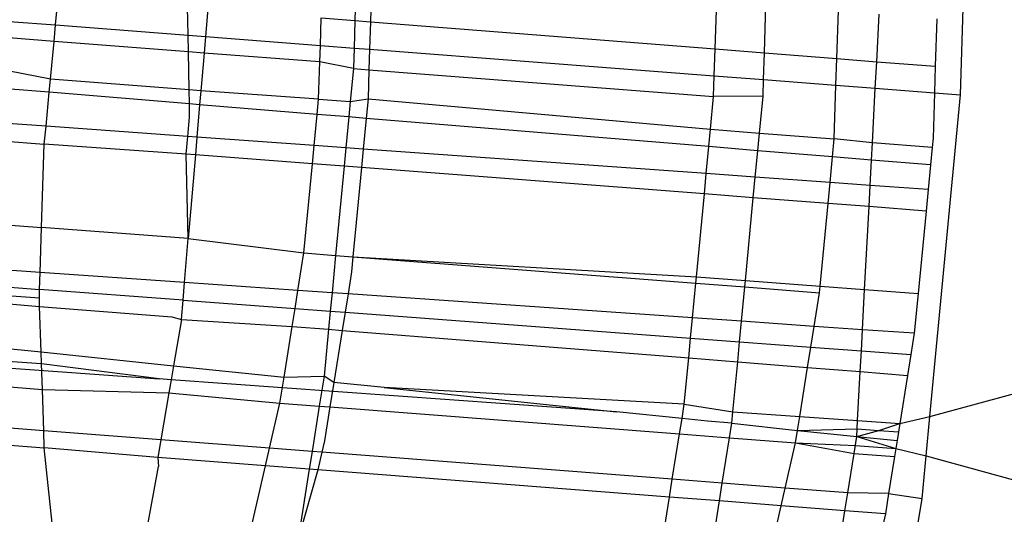
# Model space of a CAD drawing. Units: millimetres. Extents: x -17534 to -7965, y -43779 to -35324.
# Drawn here: x -11884 to -11880, y -43375 to -43373 of the extents above; entities that cross this region are included whole.
import ezdxf

# ---------------------------------------------------------------- set-up
doc = ezdxf.new("R2010")
doc.units = ezdxf.units.MM

msp = doc.modelspace()

# ---------------------------------------------------------------- linework, layer by layer
for p, q in [((-11880.0726, -43373.5574), (-11880.0201, -43371.9193)), ((-11882.5241, -43373.0506), (-11882.5307, -43373.2557)), ((-11882.4609, -43373.0559), (-11882.4675, -43373.2607)), ((-11883.7454, -43373.2742), (-11883.7346, -43373.1605)), ((-11881.0685, -43373.3713), (-11881.0622, -43373.1741)), ((-11880.8686, -43373.3871), (-11880.8623, -43373.191)), ((-11883.208, -43373.3157), (-11883.2101, -43373.202)), ((-11883.128, -43373.2085), (-11883.1375, -43373.3211)), ((-11880.5745, -43373.4103), (-11880.5683, -43373.2159)), ((-11880.4127, -43373.4231), (-11880.4024, -43373.2299)), ((-11883.9334, -43373.2598), (-11883.7454, -43373.2742)), ((-11882.6709, -43373.3571), (-11882.6673, -43373.2449)), ((-11882.6673, -43373.2449), (-11882.5307, -43373.2557)), ((-11882.5307, -43373.2557), (-11882.5343, -43373.3676)), ((-11882.5307, -43373.2557), (-11882.4675, -43373.2607)), ((-11882.4675, -43373.2607), (-11882.4711, -43373.3725)), ((-11882.4675, -43373.2607), (-11881.0685, -43373.3713)), ((-11880.1686, -43373.2497), (-11880.1748, -43373.4419)), ((-11883.7518, -43373.341), (-11883.7454, -43373.2742)), ((-11883.7454, -43373.2742), (-11883.208, -43373.3157)), ((-11883.7518, -43373.341), (-11883.9355, -43373.3268)), ((-11883.7663, -43373.4939), (-11883.7518, -43373.341)), ((-11883.2067, -43373.383), (-11883.7518, -43373.341)), ((-11883.2067, -43373.383), (-11883.208, -43373.3157)), ((-11883.208, -43373.3157), (-11883.1375, -43373.3211)), ((-11883.1375, -43373.3211), (-11883.1432, -43373.3879)), ((-11883.1375, -43373.3211), (-11882.6709, -43373.3571)), ((-11883.2038, -43373.5375), (-11883.2067, -43373.383)), ((-11883.1432, -43373.3879), (-11883.2067, -43373.383)), ((-11883.1432, -43373.3879), (-11883.1562, -43373.5412)), ((-11882.6731, -43373.4241), (-11883.1432, -43373.3879)), ((-11882.6731, -43373.4241), (-11882.6709, -43373.3571)), ((-11882.6709, -43373.3571), (-11882.5343, -43373.3676)), ((-11882.5343, -43373.3676), (-11882.537, -43373.4514)), ((-11882.5343, -43373.3676), (-11882.4711, -43373.3725)), ((-11882.4711, -43373.3725), (-11882.4737, -43373.4563)), ((-11882.4711, -43373.3725), (-11881.072, -43373.4804)), ((-11881.072, -43373.4804), (-11881.0685, -43373.3713)), ((-11881.0685, -43373.3713), (-11880.8686, -43373.3871)), ((-11880.8721, -43373.4958), (-11880.8686, -43373.3871)), ((-11880.8686, -43373.3871), (-11880.5745, -43373.4103)), ((-11882.6779, -43373.5749), (-11882.6731, -43373.4241)), ((-11882.537, -43373.4514), (-11882.6731, -43373.4241)), ((-11880.578, -43373.5185), (-11880.5745, -43373.4103)), ((-11880.5745, -43373.4103), (-11880.4127, -43373.4231)), ((-11880.4184, -43373.5308), (-11880.4127, -43373.4231)), ((-11880.4127, -43373.4231), (-11880.1748, -43373.4419)), ((-11883.7663, -43373.4939), (-11883.9398, -43373.4608)), ((-11882.537, -43373.4514), (-11882.5497, -43373.5848)), ((-11882.537, -43373.4514), (-11882.4737, -43373.4563)), ((-11882.4737, -43373.4563), (-11882.4775, -43373.5736)), ((-11882.4737, -43373.4563), (-11881.0746, -43373.5642)), ((-11880.1748, -43373.4419), (-11880.1782, -43373.5493)), ((-11883.7714, -43373.5474), (-11883.7663, -43373.4939)), ((-11883.2038, -43373.5375), (-11883.7663, -43373.4939)), ((-11881.0746, -43373.5642), (-11881.072, -43373.4804)), ((-11881.072, -43373.4804), (-11880.8721, -43373.4958)), ((-11880.8742, -43373.5628), (-11880.8721, -43373.4958)), ((-11880.8721, -43373.4958), (-11880.578, -43373.5185)), ((-11883.7714, -43373.5474), (-11883.9467, -43373.533)), ((-11883.7845, -43373.6849), (-11883.7714, -43373.5474)), ((-11883.2027, -43373.5942), (-11883.7714, -43373.5474)), ((-11883.2027, -43373.5942), (-11883.2038, -43373.5375)), ((-11883.1562, -43373.5412), (-11883.2038, -43373.5375)), ((-11883.1562, -43373.5412), (-11883.161, -43373.5977)), ((-11882.6779, -43373.5749), (-11883.1562, -43373.5412)), ((-11880.5849, -43373.7363), (-11880.578, -43373.5185)), ((-11880.578, -43373.5185), (-11880.4184, -43373.5308)), ((-11880.4302, -43373.7521), (-11880.4184, -43373.5308)), ((-11880.4184, -43373.5308), (-11880.1782, -43373.5493)), ((-11880.1782, -43373.5493), (-11880.1841, -43373.7336)), ((-11880.1782, -43373.5493), (-11880.0726, -43373.5574)), ((-11882.6838, -43373.637), (-11882.6779, -43373.5749)), ((-11882.6779, -43373.5749), (-11882.5497, -43373.5848)), ((-11882.5497, -43373.5848), (-11882.5557, -43373.6475)), ((-11882.5497, -43373.5848), (-11882.4775, -43373.5736)), ((-11882.4775, -43373.5736), (-11882.4851, -43373.6533)), ((-11882.4775, -43373.5736), (-11881.0874, -43373.6976)), ((-11881.0874, -43373.6976), (-11881.0746, -43373.5642)), ((-11880.8742, -43373.5628), (-11881.0746, -43373.5642)), ((-11880.8885, -43373.7129), (-11880.8742, -43373.5628)), ((-11880.197, -43374.8634), (-11880.0726, -43373.5574)), ((-11883.2017, -43373.6486), (-11883.2027, -43373.5942)), ((-11883.161, -43373.5977), (-11883.2027, -43373.5942)), ((-11883.161, -43373.5977), (-11883.1721, -43373.729)), ((-11882.6838, -43373.637), (-11883.161, -43373.5977)), ((-11883.7845, -43373.6849), (-11883.96, -43373.6723)), ((-11883.2086, -43373.7263), (-11883.2017, -43373.6486)), ((-11882.6958, -43373.7632), (-11882.6838, -43373.637)), ((-11882.5557, -43373.6475), (-11882.6838, -43373.637)), ((-11882.5557, -43373.6475), (-11882.5675, -43373.7724)), ((-11882.4851, -43373.6533), (-11882.5557, -43373.6475)), ((-11882.4851, -43373.6533), (-11882.4969, -43373.7775)), ((-11881.094, -43373.7679), (-11882.4851, -43373.6533)), ((-11883.7915, -43373.7579), (-11883.7845, -43373.6849)), ((-11883.2086, -43373.7263), (-11883.7845, -43373.6849)), ((-11881.094, -43373.7679), (-11881.0874, -43373.6976)), ((-11881.0874, -43373.6976), (-11880.8885, -43373.7129)), ((-11880.8953, -43373.7843), (-11880.8885, -43373.7129)), ((-11880.8885, -43373.7129), (-11880.5849, -43373.7363)), ((-11880.197, -43374.8634), (-11875.9756, -43373.7053)), ((-11883.9668, -43373.7444), (-11883.7915, -43373.7579)), ((-11883.215, -43373.7984), (-11883.2086, -43373.7263)), ((-11883.1721, -43373.729), (-11883.2086, -43373.7263)), ((-11883.1721, -43373.729), (-11883.1782, -43373.8012)), ((-11882.6958, -43373.7632), (-11883.1721, -43373.729)), ((-11880.5919, -43373.8092), (-11880.5849, -43373.7363)), ((-11880.4302, -43373.7521), (-11880.5849, -43373.7363)), ((-11880.4339, -43373.8223), (-11880.4302, -43373.7521)), ((-11880.1877, -43373.7708), (-11880.4302, -43373.7521)), ((-11880.1841, -43373.7336), (-11880.1877, -43373.7708)), ((-11883.8023, -43374.0961), (-11883.7915, -43373.7579)), ((-11883.215, -43373.7984), (-11883.7915, -43373.7579)), ((-11882.7029, -43373.8377), (-11882.6958, -43373.7632)), ((-11882.5675, -43373.7724), (-11882.6958, -43373.7632)), ((-11882.5675, -43373.7724), (-11882.5747, -43373.8476)), ((-11882.4969, -43373.7775), (-11882.5675, -43373.7724)), ((-11882.4969, -43373.7775), (-11882.5041, -43373.853)), ((-11881.1045, -43373.8775), (-11882.4969, -43373.7775)), ((-11881.1045, -43373.8775), (-11881.094, -43373.7679)), ((-11880.8953, -43373.7843), (-11881.094, -43373.7679)), ((-11880.9056, -43373.8918), (-11880.8953, -43373.7843)), ((-11880.5919, -43373.8092), (-11880.8953, -43373.7843)), ((-11880.1877, -43373.7708), (-11880.1945, -43373.842)), ((-11883.207, -43374.1409), (-11883.215, -43373.7984)), ((-11883.1782, -43373.8012), (-11883.215, -43373.7984)), ((-11883.1782, -43373.8012), (-11883.207, -43374.1409)), ((-11882.7029, -43373.8377), (-11883.1782, -43373.8012)), ((-11880.6018, -43373.9136), (-11880.5919, -43373.8092)), ((-11880.4339, -43373.8223), (-11880.5919, -43373.8092)), ((-11880.4394, -43373.9253), (-11880.4339, -43373.8223)), ((-11880.1945, -43373.842), (-11880.4339, -43373.8223)), ((-11882.7374, -43374.1993), (-11882.7029, -43373.8377)), ((-11882.5747, -43373.8476), (-11882.7029, -43373.8377)), ((-11882.5747, -43373.8476), (-11882.6091, -43374.2091)), ((-11882.5041, -43373.853), (-11882.5747, -43373.8476)), ((-11882.5041, -43373.853), (-11882.5385, -43374.2146)), ((-11881.1123, -43373.9599), (-11882.5041, -43373.853)), ((-11880.1945, -43373.842), (-11880.204, -43373.9422)), ((-11881.1123, -43373.9599), (-11881.1045, -43373.8775)), ((-11880.9056, -43373.8918), (-11881.1045, -43373.8775)), ((-11880.9135, -43373.9752), (-11880.9056, -43373.8918)), ((-11880.6018, -43373.9136), (-11880.9056, -43373.8918)), ((-11880.6099, -43373.9985), (-11880.6018, -43373.9136)), ((-11880.4394, -43373.9253), (-11880.6018, -43373.9136)), ((-11880.4439, -43374.0113), (-11880.4394, -43373.9253)), ((-11880.204, -43373.9422), (-11880.4394, -43373.9253)), ((-11880.204, -43373.9422), (-11880.2123, -43374.0291)), ((-11881.1443, -43374.2959), (-11881.1123, -43373.9599)), ((-11880.9135, -43373.9752), (-11881.1123, -43373.9599)), ((-11880.9455, -43374.3109), (-11880.9135, -43373.9752)), ((-11880.6099, -43373.9985), (-11880.9135, -43373.9752)), ((-11880.6418, -43374.3337), (-11880.6099, -43373.9985)), ((-11880.4439, -43374.0113), (-11880.6099, -43373.9985)), ((-11880.4618, -43374.3472), (-11880.4439, -43374.0113)), ((-11880.2123, -43374.0291), (-11880.4439, -43374.0113)), ((-11880.2123, -43374.0291), (-11880.2441, -43374.3636)), ((-11883.9989, -43374.0814), (-11883.8023, -43374.0961)), ((-11883.8081, -43374.2783), (-11883.8023, -43374.0961)), ((-11883.207, -43374.1409), (-11883.8023, -43374.0961)), ((-11883.2221, -43374.3192), (-11883.207, -43374.1409)), ((-11883.207, -43374.1409), (-11882.7374, -43374.1993)), ((-11882.7617, -43374.3512), (-11882.7374, -43374.1993)), ((-11882.7374, -43374.1993), (-11882.6091, -43374.2091)), ((-11882.6091, -43374.2091), (-11882.6236, -43374.3609)), ((-11882.6091, -43374.2091), (-11882.5385, -43374.2146)), ((-11882.5385, -43374.2146), (-11882.5444, -43374.2759)), ((-11882.5385, -43374.2146), (-11881.1468, -43374.3219)), ((-11882.5385, -43374.2146), (-11881.1443, -43374.2959)), ((-11883.8081, -43374.2783), (-11884.0228, -43374.2634)), ((-11883.8104, -43374.3476), (-11883.8081, -43374.2783)), ((-11883.2221, -43374.3192), (-11883.8081, -43374.2783)), ((-11882.5444, -43374.2759), (-11882.5587, -43374.3654)), ((-11881.1468, -43374.3219), (-11881.1443, -43374.2959)), ((-11881.1443, -43374.2959), (-11880.9455, -43374.3109)), ((-11880.948, -43374.3372), (-11880.9455, -43374.3109)), ((-11880.9455, -43374.3109), (-11880.6418, -43374.3337)), ((-11884.0336, -43374.3309), (-11883.8104, -43374.3476)), ((-11883.8115, -43374.3819), (-11883.8104, -43374.3476)), ((-11883.2281, -43374.3911), (-11883.8104, -43374.3476)), ((-11883.2281, -43374.3911), (-11883.2221, -43374.3192)), ((-11882.7617, -43374.3512), (-11883.2221, -43374.3192)), ((-11882.7735, -43374.425), (-11882.7617, -43374.3512)), ((-11882.6236, -43374.3609), (-11882.7617, -43374.3512)), ((-11881.1602, -43374.4628), (-11881.1468, -43374.3219)), ((-11881.1468, -43374.3219), (-11880.948, -43374.3372)), ((-11880.9613, -43374.4767), (-11880.948, -43374.3372)), ((-11880.948, -43374.3372), (-11880.6444, -43374.3606)), ((-11880.6444, -43374.3606), (-11880.6418, -43374.3337)), ((-11880.6418, -43374.3337), (-11880.4618, -43374.3472)), ((-11880.4705, -43374.5109), (-11880.4618, -43374.3472)), ((-11880.4618, -43374.3472), (-11880.2441, -43374.3636)), ((-11884.0389, -43374.3644), (-11883.8115, -43374.3819)), ((-11883.8103, -43374.4161), (-11883.8115, -43374.3819)), ((-11883.2348, -43374.47), (-11883.2281, -43374.3911)), ((-11883.2281, -43374.3911), (-11882.7735, -43374.425)), ((-11882.6236, -43374.3609), (-11882.6307, -43374.4357)), ((-11882.5587, -43374.3654), (-11882.6236, -43374.3609)), ((-11882.5587, -43374.3654), (-11882.5707, -43374.4401)), ((-11881.1602, -43374.4628), (-11882.5587, -43374.3654)), ((-11880.6663, -43374.4972), (-11880.6444, -43374.3606)), ((-11880.2441, -43374.3636), (-11880.2603, -43374.5255)), ((-11884.0442, -43374.3975), (-11883.8103, -43374.4161)), ((-11883.8043, -43374.6012), (-11883.8103, -43374.4161)), ((-11883.8103, -43374.4161), (-11883.2738, -43374.4587)), ((-11882.7851, -43374.4976), (-11882.7735, -43374.425)), ((-11882.7735, -43374.425), (-11882.6307, -43374.4357)), ((-11883.2738, -43374.4587), (-11883.2348, -43374.47)), ((-11883.2348, -43374.47), (-11883.2668, -43374.657)), ((-11883.2348, -43374.47), (-11882.7851, -43374.4976)), ((-11882.6307, -43374.4357), (-11882.6377, -43374.5093)), ((-11882.6307, -43374.4357), (-11882.5707, -43374.4401)), ((-11882.5707, -43374.4401), (-11882.5824, -43374.5137)), ((-11882.5707, -43374.4401), (-11881.168, -43374.5448)), ((-11881.168, -43374.5448), (-11881.1602, -43374.4628)), ((-11880.9613, -43374.4767), (-11881.1602, -43374.4628)), ((-11882.8181, -43374.7035), (-11882.7851, -43374.4976)), ((-11882.7851, -43374.4976), (-11882.6377, -43374.5093)), ((-11882.6377, -43374.5093), (-11882.6559, -43374.7)), ((-11882.6377, -43374.5093), (-11882.5824, -43374.5137)), ((-11880.9692, -43374.5597), (-11880.9613, -43374.4767)), ((-11880.6663, -43374.4972), (-11880.9613, -43374.4767)), ((-11880.6797, -43374.5813), (-11880.6663, -43374.4972)), ((-11880.4705, -43374.5109), (-11880.6663, -43374.4972)), ((-11880.475, -43374.5966), (-11880.4705, -43374.5109)), ((-11880.2603, -43374.5255), (-11880.4705, -43374.5109)), ((-11882.5824, -43374.5137), (-11882.6162, -43374.7245)), ((-11882.5824, -43374.5137), (-11881.1757, -43374.6256)), ((-11881.1757, -43374.6256), (-11881.168, -43374.5448)), ((-11881.168, -43374.5448), (-11880.9692, -43374.5597)), ((-11880.2603, -43374.5255), (-11880.2741, -43374.6116)), ((-11884.0724, -43374.5734), (-11883.8043, -43374.6012)), ((-11880.977, -43374.6414), (-11880.9692, -43374.5597)), ((-11880.9692, -43374.5597), (-11880.6797, -43374.5813)), ((-11880.6929, -43374.664), (-11880.6797, -43374.5813)), ((-11880.6797, -43374.5813), (-11880.475, -43374.5966)), ((-11883.8027, -43374.6492), (-11884.0814, -43374.6299)), ((-11883.8027, -43374.6492), (-11883.8043, -43374.6012)), ((-11883.8043, -43374.6012), (-11883.2668, -43374.657)), ((-11881.1936, -43374.8128), (-11881.1757, -43374.6256)), ((-11881.1757, -43374.6256), (-11880.977, -43374.6414)), ((-11880.4795, -43374.681), (-11880.475, -43374.5966)), ((-11880.475, -43374.5966), (-11880.2741, -43374.6116)), ((-11880.2741, -43374.6116), (-11880.2876, -43374.6962)), ((-11884.2138, -43374.6464), (-11883.3252, -43374.7102)), ((-11883.3252, -43374.7102), (-11883.8027, -43374.6492)), ((-11883.7993, -43374.7532), (-11883.8027, -43374.6492)), ((-11883.2668, -43374.657), (-11883.2766, -43374.7137)), ((-11883.2668, -43374.657), (-11882.8181, -43374.7035)), ((-11880.9963, -43374.8439), (-11880.977, -43374.6414)), ((-11880.977, -43374.6414), (-11880.6929, -43374.664)), ((-11880.7247, -43374.8627), (-11880.6929, -43374.664)), ((-11880.6929, -43374.664), (-11880.4795, -43374.681)), ((-11883.2766, -43374.7137), (-11883.3252, -43374.7102)), ((-11882.8348, -43374.8085), (-11882.8181, -43374.7035)), ((-11882.8181, -43374.7035), (-11882.6559, -43374.7)), ((-11882.6559, -43374.7), (-11882.6752, -43374.8208)), ((-11882.6162, -43374.7245), (-11882.6559, -43374.7)), ((-11880.49, -43374.879), (-11880.4795, -43374.681)), ((-11880.4795, -43374.681), (-11880.2876, -43374.6962)), ((-11880.2876, -43374.6962), (-11880.3188, -43374.8909)), ((-11884.0974, -43374.7297), (-11883.7993, -43374.7532)), ((-11883.2766, -43374.7137), (-11883.2858, -43374.7675)), ((-11881.4687, -43374.8436), (-11883.2766, -43374.7137)), ((-11882.6162, -43374.7245), (-11882.6321, -43374.8241)), ((-11882.4113, -43374.7458), (-11882.6162, -43374.7245)), ((-11881.1936, -43374.8128), (-11882.4113, -43374.7458)), ((-11882.4113, -43374.7458), (-11881.4687, -43374.8436)), ((-11883.7937, -43374.9214), (-11883.7993, -43374.7532)), ((-11883.7993, -43374.7532), (-11883.2858, -43374.7675)), ((-11883.2858, -43374.7675), (-11883.3184, -43374.958)), ((-11883.2858, -43374.7675), (-11882.8348, -43374.8085)), ((-11882.877, -43374.9921), (-11882.8348, -43374.8085)), ((-11882.8348, -43374.8085), (-11882.6752, -43374.8208)), ((-11882.6752, -43374.8208), (-11882.7047, -43375.0053)), ((-11882.6752, -43374.8208), (-11882.6321, -43374.8241)), ((-11882.6321, -43374.8241), (-11882.6541, -43374.9613)), ((-11882.6321, -43374.8241), (-11881.2129, -43374.9335)), ((-11881.2029, -43374.8711), (-11881.1936, -43374.8128)), ((-11881.1936, -43374.8128), (-11880.9963, -43374.8439)), ((-11881.2029, -43374.8711), (-11881.4687, -43374.8436)), ((-11881.2129, -43374.9335), (-11881.2029, -43374.8711)), ((-11881.1, -43374.8818), (-11881.2029, -43374.8711)), ((-11881.0006, -43374.8895), (-11880.9963, -43374.8439)), ((-11880.9963, -43374.8439), (-11880.7247, -43374.8627)), ((-11880.7339, -43374.9198), (-11880.7247, -43374.8627)), ((-11880.7247, -43374.8627), (-11880.49, -43374.879)), ((-11880.3188, -43374.8909), (-11880.197, -43374.8634)), ((-11880.2121, -43375.0222), (-11880.197, -43374.8634)), ((-11883.7937, -43374.9214), (-11884.1272, -43374.8957)), ((-11881.0006, -43374.8895), (-11881.1, -43374.8818)), ((-11881.0101, -43374.9492), (-11881.0006, -43374.8895)), ((-11881.0006, -43374.8895), (-11880.7339, -43374.9198)), ((-11880.4919, -43374.9137), (-11880.49, -43374.879)), ((-11880.49, -43374.879), (-11880.3188, -43374.8909)), ((-11880.4035, -43374.9201), (-11880.3188, -43374.8909)), ((-11880.3188, -43374.8909), (-11880.3298, -43374.9599)), ((-11883.7915, -43374.9903), (-11883.7937, -43374.9214)), ((-11883.3184, -43374.958), (-11883.7937, -43374.9214)), ((-11881.2424, -43375.1181), (-11881.2129, -43374.9335)), ((-11881.2129, -43374.9335), (-11881.0101, -43374.9492)), ((-11881.0397, -43375.1337), (-11881.0101, -43374.9492)), ((-11881.0101, -43374.9492), (-11880.7419, -43374.9698)), ((-11880.7419, -43374.9698), (-11880.7339, -43374.9198)), ((-11880.7339, -43374.9198), (-11880.4919, -43374.9137)), ((-11880.7339, -43374.9198), (-11880.4935, -43374.9447)), ((-11880.5044, -43375.0129), (-11880.4935, -43374.9447)), ((-11880.4935, -43374.9447), (-11880.4919, -43374.9137)), ((-11880.4935, -43374.9447), (-11880.4035, -43374.9201)), ((-11880.4935, -43374.9447), (-11880.3298, -43374.9599)), ((-11880.4935, -43374.9447), (-11880.3352, -43374.9934)), ((-11880.4919, -43374.9137), (-11880.4035, -43374.9201)), ((-11880.4035, -43374.9201), (-11880.3243, -43374.9257)), ((-11884.1427, -43374.9633), (-11883.7915, -43374.9903)), ((-11883.7601, -43375.2956), (-11883.7915, -43374.9903)), ((-11883.3306, -43375.0295), (-11883.7915, -43374.9903)), ((-11883.3184, -43374.958), (-11883.3306, -43375.0295)), ((-11882.877, -43374.9921), (-11883.3184, -43374.958)), ((-11882.8934, -43375.0634), (-11882.877, -43374.9921)), ((-11882.7047, -43375.0053), (-11882.877, -43374.9921)), ((-11882.6541, -43374.9613), (-11882.6649, -43375.0084)), ((-11880.7841, -43375.1534), (-11880.7419, -43374.9698)), ((-11880.7419, -43374.9698), (-11880.4993, -43374.9808)), ((-11880.7419, -43374.9698), (-11880.5044, -43375.0129)), ((-11880.4993, -43374.9808), (-11880.3352, -43374.9934)), ((-11880.3298, -43374.9599), (-11880.3352, -43374.9934)), ((-11883.3306, -43375.0295), (-11883.3279, -43375.0666)), ((-11882.8934, -43375.0634), (-11883.3306, -43375.0295)), ((-11882.7047, -43375.0053), (-11882.7162, -43375.0771)), ((-11882.6649, -43375.0084), (-11882.7047, -43375.0053)), ((-11882.6649, -43375.0084), (-11882.6813, -43375.0798)), ((-11881.2424, -43375.1181), (-11882.6649, -43375.0084)), ((-11880.53, -43375.173), (-11880.5044, -43375.0129)), ((-11880.5044, -43375.0129), (-11880.3404, -43375.0259)), ((-11880.3404, -43375.0259), (-11880.3644, -43375.1761)), ((-11880.3352, -43374.9934), (-11880.3404, -43375.0259)), ((-11880.3352, -43374.9934), (-11880.2121, -43375.0222)), ((-11880.2287, -43375.1962), (-11880.2121, -43375.0222)), ((-11880.2121, -43375.0222), (-11876.206, -43376.1245)), ((-11883.3753, -43375.3242), (-11883.3279, -43375.0666)), ((-11882.9605, -43375.3551), (-11882.8934, -43375.0634)), ((-11882.7162, -43375.0771), (-11882.8934, -43375.0634)), ((-11882.7162, -43375.0771), (-11882.7631, -43375.3697)), ((-11882.6813, -43375.0798), (-11882.7631, -43375.3697)), ((-11882.6813, -43375.0798), (-11882.7162, -43375.0771)), ((-11881.254, -43375.1902), (-11882.6813, -43375.0798)), ((-11881.254, -43375.1902), (-11881.2424, -43375.1181)), ((-11881.0397, -43375.1337), (-11881.2424, -43375.1181)), ((-11881.0512, -43375.2059), (-11881.0397, -43375.1337)), ((-11880.7841, -43375.1534), (-11881.0397, -43375.1337)), ((-11881.3001, -43375.4785), (-11881.254, -43375.1902)), ((-11881.0512, -43375.2059), (-11881.254, -43375.1902)), ((-11880.8006, -43375.2253), (-11880.7841, -43375.1534)), ((-11880.53, -43375.173), (-11880.7841, -43375.1534)), ((-11880.5416, -43375.2453), (-11880.53, -43375.173)), ((-11880.3644, -43375.1761), (-11880.53, -43375.173)), ((-11880.3644, -43375.1761), (-11880.3775, -43375.258)), ((-11880.3644, -43375.1761), (-11880.2287, -43375.1962)), ((-11881.0972, -43375.4935), (-11881.0512, -43375.2059)), ((-11880.8006, -43375.2253), (-11881.0512, -43375.2059)), ((-11880.8662, -43375.5107), (-11880.8006, -43375.2253)), ((-11880.5416, -43375.2453), (-11880.8006, -43375.2253)), ((-11880.4846, -43376.7954), (-11880.2287, -43375.1962)), ((-11880.5874, -43375.5314), (-11880.5416, -43375.2453)), ((-11880.3775, -43375.258), (-11880.5416, -43375.2453)), ((-11880.3775, -43375.258), (-11880.4416, -43375.5423))]:
    msp.add_line(p, q)

doc.saveas('drawing.dxf')
